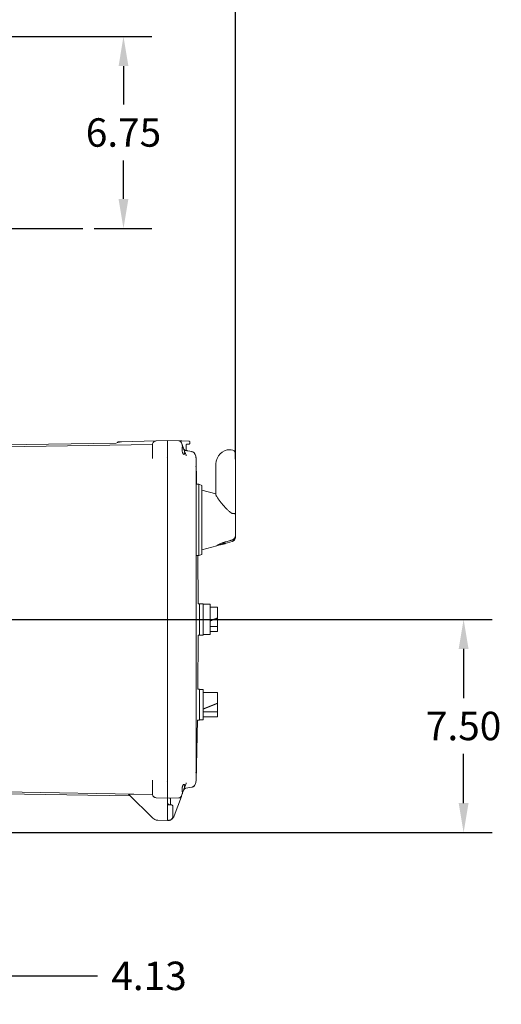
# Model space of a CAD drawing. Units: inches. Extents: x -1 to 171, y -2 to 132.
# Drawn here: x 57 to 74, y 73 to 107 of the extents above; entities that cross this region are included whole.
import ezdxf

# ---------------------------------------------------------------- set-up
doc = ezdxf.new("R2010")
doc.units = ezdxf.units.IN
doc.header["$MEASUREMENT"] = 0
doc.header["$PDSIZE"] = -1
doc.layers.add('DIMENSION', color=7, linetype='Continuous')
doc.layers.add('DIMENSIONS', color=7, linetype='Continuous')
doc.dimstyles.get("Standard").update_dxf_attribs({"dimtxt": 0.18, "dimasz": 0.18, "dimexe": 0.18, "dimexo": 0.0625, "dimgap": 0.09, "dimtad": 0, "dimtih": 1, "dimtoh": 1, "dimdec": 4, "dimzin": 0, "dimdsep": 46, "dimtxsty": 'Standard', "dimcen": 0.09, "dimadec": 0, "dimazin": 0, "dimtfac": 1, "dimtdec": 4, "dimtofl": 0, "dimtmove": 0, "dimatfit": 3, "dimfxl": 0, "dimtolj": 1, "dimtzin": 0, "dimarcsym": 0})

# ---------------------------------------------------------------- blocks, each defined once
blk = doc.blocks.new('_D_4')
at = {"layer": 'Defpoints', "color": 0}
for p in [(55.726, 106.687), (60.85, 106.687), (59.42, 99.937)]:
    blk.add_point(p, dxfattribs=at)
at = {"layer": 'DIMENSION', "color": 0, "lineweight": -2}
for p, q in [((56.126, 106.687), (61.85, 106.687)), ((60.85, 105.647), (60.85, 104.292)), ((60.85, 100.977), (60.85, 102.332)), ((59.82, 99.937), (61.85, 99.937))]:
    blk.add_line(p, q, dxfattribs=at)
at = {"layer": 'DIMENSION', "color": 0}
for points in [[(61.023, 105.647), (60.677, 105.647), (60.85, 106.687)], [(60.677, 100.977), (61.023, 100.977), (60.85, 99.937)]]:
    blk.add_solid(points, dxfattribs=at)
at = {"layer": 'DIMENSION', "color": 0, "insert": (60.85, 103.812), "char_height": 1, "attachment_point": 2}
blk.add_mtext('\\A1;6.75', dxfattribs=at)
blk = doc.blocks.new('_D_6')
at = {"layer": 'Defpoints', "color": 0}
for p in [(51.601, 85.257), (55.726, 78.687), (55.726, 73.648)]:
    blk.add_point(p, dxfattribs=at)
at = {"layer": 'DIMENSION', "color": 0, "lineweight": -2}
for p, q in [((51.601, 84.857), (51.601, 72.648)), ((55.726, 78.287), (55.726, 72.648)), ((52.641, 73.648), (54.686, 73.648)), ((54.686, 73.648), (52.641, 73.648)), ((55.726, 73.648), (59.935, 73.648))]:
    blk.add_line(p, q, dxfattribs=at)
at = {"layer": 'DIMENSION', "color": 0}
for points in [[(52.641, 73.821), (52.641, 73.474), (51.601, 73.648)], [(54.686, 73.474), (54.686, 73.821), (55.726, 73.648)]]:
    blk.add_solid(points, dxfattribs=at)
at = {"layer": 'DIMENSION', "color": 0, "insert": (61.749, 74.148), "char_height": 1, "attachment_point": 2}
blk.add_mtext('\\A1;4.13', dxfattribs=at)
blk = doc.blocks.new('_D_7')
at = {"layer": 'Defpoints', "color": 0}
for p in [(52.531, 86.187), (55.726, 78.687), (72.81, 78.687)]:
    blk.add_point(p, dxfattribs=at)
at = {"layer": 'DIMENSION', "color": 0, "lineweight": -2}
for p, q in [((52.931, 86.187), (73.81, 86.187)), ((72.81, 85.147), (72.81, 83.417)), ((72.81, 79.727), (72.81, 81.457)), ((56.126, 78.687), (73.81, 78.687))]:
    blk.add_line(p, q, dxfattribs=at)
at = {"layer": 'DIMENSION', "color": 0}
for points in [[(72.984, 85.147), (72.637, 85.147), (72.81, 86.187)], [(72.637, 79.727), (72.984, 79.727), (72.81, 78.687)]]:
    blk.add_solid(points, dxfattribs=at)
at = {"layer": 'DIMENSION', "color": 0, "insert": (72.81, 82.937), "char_height": 1, "attachment_point": 2}
blk.add_mtext('\\A1;7.50', dxfattribs=at)
blk = doc.blocks.new('_D_9')
at = {"layer": 'Defpoints', "color": 0}
for p in [(64.789, 111.726), (55.726, 106.687), (64.789, 91.423)]:
    blk.add_point(p, dxfattribs=at)
at = {"layer": 'DIMENSIONS', "color": 0, "lineweight": -2}
for p, q in [((55.726, 107.087), (55.726, 112.726)), ((64.789, 91.823), (64.789, 112.726)), ((56.766, 111.726), (58.361, 111.726)), ((63.749, 111.726), (62.154, 111.726))]:
    blk.add_line(p, q, dxfattribs=at)
at = {"layer": 'DIMENSIONS', "color": 0}
for points in [[(56.766, 111.9), (56.766, 111.553), (55.726, 111.726)], [(63.749, 111.553), (63.749, 111.9), (64.789, 111.726)]]:
    blk.add_solid(points, dxfattribs=at)
at = {"layer": 'DIMENSIONS', "color": 0, "insert": (60.257, 112.226), "char_height": 1, "attachment_point": 2}
blk.add_mtext('\\A1;9.06', dxfattribs=at)

msp = doc.modelspace()

# ---------------------------------------------------------------- linework, layer by layer
at = {"color": 7, "linetype": 'Continuous', "lineweight": 18}
for p, q in [((62.401, 92.475), (61.998, 92.464)), ((62.401, 92.475), (62.798, 92.464)), ((62.401, 92.475), (62.401, 92.225)), ((60.592, 92.39), (56.628, 92.321)), ((56.628, 92.251), (61.873, 92.343)), ((60.639, 92.414), (60.613, 92.395)), ((60.655, 92.417), (60.637, 92.412)), ((60.675, 92.426), (60.673, 92.428)), ((61.978, 92.464), (60.778, 92.432)), ((61.871, 92.334), (61.873, 92.352)), ((61.871, 92.03), (61.871, 92.214)), ((62.401, 92.225), (62.401, 80.149)), ((62.401, 92.225), (62.401, 91.909)), ((62.891, 92.393), (62.883, 92.413)), ((62.884, 92.411), (62.883, 92.412)), ((62.884, 92.411), (62.883, 92.412)), ((62.883, 92.411), (62.89, 92.399)), ((62.89, 92.398), (62.89, 92.399)), ((62.916, 92.325), (62.89, 92.398)), ((62.899, 92.462), (63.152, 92.455)), ((63.049, 91.96), (62.975, 92.163)), ((63.253, 92.088), (63.042, 92.125)), ((63.051, 92.174), (63.051, 92.312)), ((63.052, 92.162), (63.051, 92.174)), ((63.152, 92.354), (63.09, 92.352)), ((63.181, 92.384), (63.181, 92.425)), ((64.639, 92.155), (64.601, 92.155)), ((61.871, 91.862), (61.868, 91.851)), ((61.871, 91.852), (61.87, 91.851)), ((61.875, 92.016), (61.871, 92.03)), ((61.871, 92.03), (61.871, 91.862)), ((61.872, 91.886), (61.871, 91.886)), ((61.872, 91.873), (61.872, 91.845)), ((62.401, 80.465), (62.401, 91.909)), ((63.053, 91.938), (63.049, 91.96)), ((63.049, 91.96), (63.055, 91.952)), ((63.401, 91.865), (63.396, 91.884)), ((63.401, 91.561), (63.401, 91.865)), ((63.423, 90.942), (63.404, 91.865)), ((64.789, 92.005), (64.789, 91.423)), ((63.397, 91.579), (63.401, 91.561)), ((63.4, 91.554), (63.399, 91.58)), ((63.401, 91.561), (63.399, 91.554)), ((63.401, 80.812), (63.401, 91.561)), ((64.101, 91.423), (64.101, 91.655)), ((64.101, 90.573), (64.101, 91.423)), ((64.789, 91.423), (64.789, 89.891)), ((63.501, 90.942), (63.401, 90.942)), ((63.601, 90.901), (63.501, 90.942)), ((63.501, 90.942), (63.501, 88.432)), ((63.601, 90.901), (63.601, 88.473)), ((64.101, 90.603), (63.601, 90.737)), ((64.639, 89.933), (64.601, 89.963)), ((64.789, 89.891), (64.789, 89.143)), ((64.789, 89.143), (64.789, 89.138)), ((64.789, 89.138), (64.789, 89.07)), ((63.601, 88.637), (64.129, 88.778)), ((64.139, 88.781), (64.264, 88.814)), ((64.264, 88.804), (64.42, 88.846)), ((64.264, 88.804), (64.264, 88.814)), ((64.42, 88.856), (64.677, 88.925)), ((64.42, 88.86), (64.42, 88.871)), ((64.42, 88.846), (64.42, 88.86)), ((63.401, 88.432), (63.501, 88.432)), ((63.477, 86.737), (63.466, 88.432)), ((63.501, 88.432), (63.601, 88.473)), ((63.526, 86.737), (63.477, 86.737)), ((63.651, 86.737), (63.526, 86.737)), ((63.526, 85.637), (63.526, 86.737)), ((63.651, 86.737), (63.651, 85.637)), ((63.901, 86.717), (63.651, 86.717)), ((63.901, 86.717), (63.901, 85.657)), ((64.151, 86.617), (63.901, 86.617)), ((64.151, 86.576), (64.151, 86.617)), ((63.901, 86.142), (64.151, 86.244)), ((64.151, 86.244), (64.151, 86.576)), ((64.151, 86.23), (64.151, 86.244)), ((63.901, 86.128), (64.151, 86.23)), ((64.151, 85.931), (63.901, 85.931)), ((64.151, 86.23), (64.151, 85.931)), ((64.151, 85.757), (64.151, 85.931)), ((63.464, 83.737), (63.477, 85.637)), ((63.477, 85.637), (63.526, 85.637)), ((63.526, 85.637), (63.651, 85.637)), ((63.651, 85.657), (63.901, 85.657)), ((63.901, 85.757), (64.151, 85.757)), ((63.526, 83.737), (63.464, 83.737)), ((63.526, 82.637), (63.526, 83.737)), ((63.651, 83.717), (63.526, 83.717)), ((63.651, 83.717), (63.651, 83.187)), ((64.151, 83.617), (63.651, 83.617)), ((64.151, 83.576), (64.151, 83.617)), ((64.151, 83.244), (64.151, 83.576)), ((63.651, 83.04), (64.151, 83.244)), ((63.651, 83.025), (64.151, 83.23)), ((63.651, 83.187), (63.651, 82.874)), ((64.151, 83.23), (64.151, 83.244)), ((64.151, 83.23), (64.151, 82.931)), ((64.151, 82.931), (63.651, 82.931)), ((63.651, 82.759), (63.651, 82.874)), ((64.151, 82.757), (64.151, 82.931)), ((63.404, 80.508), (63.447, 82.637)), ((63.447, 82.637), (63.526, 82.637)), ((63.526, 82.657), (63.651, 82.657)), ((63.651, 82.759), (63.651, 82.657)), ((63.651, 82.757), (64.151, 82.757)), ((63.401, 80.812), (63.397, 80.795)), ((63.399, 80.82), (63.401, 80.812)), ((63.399, 80.793), (63.4, 80.816)), ((63.401, 80.508), (63.401, 80.812)), ((61.871, 80.512), (61.868, 80.523)), ((61.87, 80.523), (61.871, 80.522)), ((61.871, 80.487), (61.872, 80.487)), ((61.872, 80.528), (61.872, 80.495)), ((62.401, 80.465), (62.401, 80.149)), ((62.975, 80.21), (63.049, 80.413)), ((63.049, 80.413), (63.053, 80.436)), ((63.055, 80.422), (63.049, 80.413)), ((63.396, 80.49), (63.401, 80.508)), ((61.873, 80.031), (56.628, 80.123)), ((56.628, 80.053), (61.088, 79.975)), ((61.882, 79.193), (61.032, 80.042)), ((61.875, 80.023), (61.054, 80.042)), ((61.871, 80.159), (61.871, 80.343)), ((61.873, 80.031), (61.873, 80.021)), ((62.401, 80.149), (62.401, 79.899)), ((62.916, 80.049), (62.89, 79.975)), ((63.042, 80.249), (63.253, 80.286)), ((61.088, 79.975), (61.099, 79.972)), ((61.099, 79.972), (61.105, 79.97)), ((61.998, 79.909), (61.997, 79.914)), ((62.401, 79.899), (61.998, 79.909)), ((62.798, 79.909), (62.401, 79.899)), ((62.401, 79.899), (62.401, 79.727)), ((62.401, 79.727), (62.401, 79.129)), ((62.536, 79.662), (62.456, 79.669)), ((62.498, 79.665), (62.498, 79.872)), ((62.885, 79.962), (62.636, 79.278)), ((62.866, 79.938), (62.869, 79.942)), ((62.876, 79.95), (62.89, 79.975)), ((62.879, 79.956), (62.884, 79.962)), ((62.883, 79.961), (62.891, 79.981)), ((62.883, 79.961), (62.884, 79.963)), ((62.89, 79.975), (62.89, 79.975)), ((62.591, 79.274), (62.591, 79.602)), ((62.054, 79.12), (62.401, 79.114)), ((62.401, 79.114), (62.401, 79.129)), ((62.401, 79.114), (62.434, 79.114))]:
    msp.add_line(p, q, dxfattribs=at)
at = {"color": 7, "linetype": 'Continuous', "lineweight": 18, "flags": 128}
msp.add_lwpolyline([(62.882, 79.96), (62.875, 79.949), (62.873, 79.946)], dxfattribs=at)
at = {"color": 7, "linetype": 'Continuous', "lineweight": 18}
for centre, radius, start, end in [((64.601, 91.655), 0.5, 90, 180), ((64.639, 92.005), 0.15, 0, 90), ((64.639, 89.07), 0.15, 285, 0)]:
    msp.add_arc(centre, radius, start, end, dxfattribs=at)
for centre, major_axis, end_param in [((64.012, 89.687), (0.94, 0), 5.161455), ((64.009, 89.687), (0.951, 0), 5.159293)]:
    msp.add_ellipse(centre, major_axis=major_axis, ratio=0.963433, start_param=4.983653, end_param=end_param, dxfattribs=at)
for points, knots in [([(62.401, 92.475), (62.401, 92.474), (62.401, 92.472), (62.401, 92.452), (62.401, 92.406), (62.401, 92.338), (62.401, 92.276), (62.401, 92.242), (62.401, 92.225)], [0, 0, 0, 0, 0.130422, 0.2574115, 0.5, 0.7425866, 0.8695766, 1, 1, 1, 1]), ([(60.676, 92.43), (60.668, 92.429), (60.654, 92.427), (60.642, 92.418), (60.636, 92.414)], [0, 0, 0, 0, 0.499174, 1, 1, 1, 1]), ([(60.673, 92.43), (60.667, 92.429), (60.653, 92.427), (60.642, 92.42), (60.637, 92.416)], [0, 0, 0, 0, 0.498745, 1, 1, 1, 1]), ([(60.778, 92.432), (60.764, 92.431), (60.735, 92.429), (60.694, 92.425), (60.658, 92.421), (60.645, 92.417), (60.639, 92.416)], [0, 0, 0, 0, 0.230553, 0.474695, 0.731579, 1, 1, 1, 1]), ([(60.778, 92.431), (60.764, 92.43), (60.735, 92.428), (60.694, 92.423), (60.665, 92.419), (60.656, 92.417), (60.655, 92.417)], [0, 0, 0, 0, 0.287146, 0.593426, 0.91764, 1, 1, 1, 1]), ([(60.778, 92.432), (60.766, 92.432), (60.747, 92.432), (60.723, 92.431), (60.706, 92.43), (60.692, 92.43), (60.679, 92.43), (60.677, 92.43), (60.676, 92.43)], [0, 0, 0, 0, 0.221844, 0.356882, 0.491806, 0.630057, 0.76809, 1, 1, 1, 1]), ([(61.871, 92.214), (61.871, 92.23), (61.871, 92.261), (61.871, 92.301), (61.871, 92.329), (61.871, 92.333), (61.871, 92.334)], [0, 0, 0, 0, 0.249086, 0.499838, 0.751107, 1, 1, 1, 1]), ([(62.849, 92.448), (62.846, 92.45), (62.837, 92.456), (62.82, 92.462), (62.805, 92.464), (62.798, 92.464)], [0, 0, 0, 0, 0.18028, 0.599025, 1, 1, 1, 1]), ([(62.798, 92.464), (62.808, 92.463), (62.828, 92.461), (62.854, 92.446), (62.871, 92.433), (62.876, 92.424), (62.876, 92.424)], [0, 0, 0, 0, 0.329451, 0.658902, 0.988353, 1, 1, 1, 1]), ([(62.809, 92.464), (62.819, 92.464), (62.838, 92.463), (62.868, 92.463), (62.89, 92.462), (62.899, 92.462)], [0, 0, 0, 0, 0.378791, 0.712894, 1, 1, 1, 1]), ([(62.876, 92.424), (62.871, 92.43), (62.863, 92.44), (62.853, 92.446), (62.849, 92.448)], [0, 0, 0, 0, 0.6321727, 1, 1, 1, 1]), ([(62.876, 92.424), (62.871, 92.43), (62.865, 92.438), (62.857, 92.443), (62.855, 92.444)], [0, 0, 0, 0, 0.800475, 1, 1, 1, 1]), ([(62.975, 92.163), (62.97, 92.177), (62.961, 92.203), (62.946, 92.245), (62.932, 92.28), (62.923, 92.308), (62.917, 92.324), (62.913, 92.334), (62.913, 92.335), (62.912, 92.336)], [0, 0, 0, 0, 0.157158, 0.293547, 0.503822, 0.634928, 0.760974, 0.882476, 1, 1, 1, 1]), ([(62.916, 92.225), (62.915, 92.212), (62.912, 92.186), (62.912, 92.146), (62.916, 92.106), (62.922, 92.069), (62.932, 92.037), (62.944, 92.014), (62.959, 91.996), (62.969, 91.994), (62.975, 91.992)], [0, 0, 0, 0, 0.118988, 0.23667, 0.354325, 0.476583, 0.597299, 0.729903, 0.845037, 1, 1, 1, 1]), ([(62.916, 92.225), (62.918, 92.237), (62.92, 92.259), (62.922, 92.287), (62.92, 92.31), (62.918, 92.32), (62.916, 92.325)], [0, 0, 0, 0, 0.261824, 0.499225, 0.747487, 1, 1, 1, 1]), ([(62.975, 92.163), (62.983, 92.142), (62.994, 92.109), (63.002, 92.068), (63.004, 92.042), (63.002, 92.02), (62.996, 92.004), (62.987, 91.994), (62.979, 91.993), (62.975, 91.992)], [0, 0, 0, 0, 0.248611, 0.375004, 0.498157, 0.621071, 0.747228, 0.872669, 1, 1, 1, 1]), ([(63.051, 92.312), (63.052, 92.317), (63.053, 92.327), (63.061, 92.34), (63.071, 92.347), (63.081, 92.351), (63.087, 92.352), (63.09, 92.352)], [0, 0, 0, 0, 0.240985, 0.494653, 0.709687, 0.845539, 1, 1, 1, 1]), ([(63.058, 92.144), (63.057, 92.147), (63.053, 92.152), (63.051, 92.159), (63.051, 92.162)], [0, 0, 0, 0, 0.510952, 1, 1, 1, 1]), ([(63.052, 92.162), (63.052, 92.162), (63.052, 92.162), (63.051, 92.162), (63.051, 92.162), (63.051, 92.162)], [0, 0, 0, 0, 0.5116963, 0.9995188, 1, 1, 1, 1]), ([(63.101, 92.115), (63.093, 92.117), (63.082, 92.12), (63.068, 92.131), (63.062, 92.139), (63.06, 92.143)], [0, 0, 0, 0, 0.490356, 0.772891, 1, 1, 1, 1]), ([(63.152, 92.455), (63.154, 92.455), (63.159, 92.455), (63.165, 92.452), (63.17, 92.448), (63.176, 92.443), (63.18, 92.435), (63.181, 92.428), (63.181, 92.425)], [0, 0, 0, 0, 0.152513, 0.297231, 0.434149, 0.563263, 0.797098, 1, 1, 1, 1]), ([(63.152, 92.354), (63.154, 92.354), (63.159, 92.354), (63.166, 92.357), (63.171, 92.361), (63.176, 92.367), (63.18, 92.374), (63.181, 92.381), (63.181, 92.384)], [0, 0, 0, 0, 0.160388, 0.310732, 0.451023, 0.581253, 0.810593, 1, 1, 1, 1]), ([(61.873, 92.017), (61.873, 91.982), (61.872, 91.938), (61.872, 91.884), (61.872, 91.873)], [0, 0, 0, 0, 0.797025, 1, 1, 1, 1]), ([(62.387, 91.863), (62.391, 91.87), (62.399, 91.884), (62.4, 91.9), (62.401, 91.909)], [0, 0, 0, 0, 0.476774, 1, 1, 1, 1]), ([(63.351, 92.026), (63.345, 92.034), (63.332, 92.049), (63.309, 92.067), (63.283, 92.081), (63.264, 92.085), (63.254, 92.087)], [0, 0, 0, 0, 0.247519, 0.499886, 0.752312, 1, 1, 1, 1]), ([(63.349, 92.027), (63.366, 91.999), (63.396, 91.948), (63.4, 91.891), (63.401, 91.865)], [0, 0, 0, 0, 0.554455, 1, 1, 1, 1]), ([(63.399, 91.884), (63.396, 91.909), (63.392, 91.955), (63.367, 91.997), (63.355, 92.016)], [0, 0, 0, 0, 0.536175, 1, 1, 1, 1]), ([(64.601, 89.963), (64.593, 89.969), (64.56, 89.995), (64.514, 90.039), (64.462, 90.091), (64.419, 90.138), (64.377, 90.185), (64.335, 90.233), (64.296, 90.28), (64.26, 90.324), (64.229, 90.363), (64.202, 90.398), (64.177, 90.431), (64.151, 90.468), (64.131, 90.5), (64.117, 90.526), (64.108, 90.544), (64.102, 90.56), (64.101, 90.569), (64.101, 90.573)], [0, 0, 0, 0, 0.031096, 0.125107, 0.189177, 0.25353, 0.319894, 0.38655, 0.45418, 0.522184, 0.575966, 0.630001, 0.684944, 0.740264, 0.822858, 0.864685, 0.907086, 0.953271, 1, 1, 1, 1]), ([(64.677, 89.915), (64.672, 89.916), (64.659, 89.918), (64.647, 89.926), (64.64, 89.932), (64.639, 89.933)], [0, 0, 0, 0, 0.378163, 0.900488, 1, 1, 1, 1]), ([(64.789, 89.891), (64.789, 89.891), (64.789, 89.893), (64.787, 89.895), (64.782, 89.899), (64.773, 89.903), (64.76, 89.906), (64.743, 89.909), (64.724, 89.912), (64.702, 89.914), (64.685, 89.914), (64.677, 89.915)], [0, 0, 0, 0, 0.00427, 0.117611, 0.233444, 0.360045, 0.490217, 0.615851, 0.745062, 0.870701, 1, 1, 1, 1]), ([(64.677, 88.983), (64.679, 88.984), (64.686, 88.986), (64.698, 88.99), (64.715, 89), (64.734, 89.014), (64.752, 89.033), (64.766, 89.054), (64.778, 89.078), (64.785, 89.105), (64.788, 89.127), (64.788, 89.14), (64.789, 89.143)], [0, 0, 0, 0, 0.023821, 0.103413, 0.184108, 0.30717, 0.434012, 0.557003, 0.683132, 0.814782, 0.949608, 1, 1, 1, 1]), ([(64.789, 89.138), (64.788, 89.129), (64.787, 89.11), (64.778, 89.072), (64.76, 89.037), (64.735, 89.01), (64.716, 88.996), (64.697, 88.986), (64.684, 88.981), (64.677, 88.979)], [0, 0, 0, 0, 0.132674, 0.268457, 0.566215, 0.684261, 0.805498, 0.90179, 1, 1, 1, 1]), ([(64.42, 88.909), (64.403, 88.904), (64.368, 88.893), (64.32, 88.875), (64.274, 88.855), (64.239, 88.838), (64.214, 88.825), (64.196, 88.816), (64.18, 88.807), (64.165, 88.799), (64.154, 88.793), (64.144, 88.787), (64.137, 88.783), (64.13, 88.779), (64.129, 88.779), (64.129, 88.778)], [0, 0, 0, 0, 0.111037, 0.225471, 0.33644, 0.450319, 0.508292, 0.566694, 0.626538, 0.686924, 0.740875, 0.795291, 0.851285, 0.907874, 1, 1, 1, 1]), ([(64.139, 88.781), (64.139, 88.781), (64.137, 88.78), (64.141, 88.783), (64.151, 88.788), (64.166, 88.796), (64.187, 88.808), (64.213, 88.822), (64.246, 88.838), (64.285, 88.856), (64.322, 88.872), (64.354, 88.884), (64.378, 88.892), (64.4, 88.899), (64.413, 88.903), (64.42, 88.905)], [0, 0, 0, 0, 0.00121, 0.09835, 0.186495, 0.276966, 0.369897, 0.46499, 0.569164, 0.67583, 0.790384, 0.849158, 0.908385, 0.954075, 1, 1, 1, 1]), ([(64.677, 88.983), (64.642, 88.973), (64.556, 88.948), (64.47, 88.923), (64.42, 88.909)], [0, 0, 0, 0, 0.41129, 1, 1, 1, 1]), ([(64.42, 88.905), (64.471, 88.92), (64.557, 88.944), (64.642, 88.969), (64.677, 88.979)], [0, 0, 0, 0, 0.592323, 1, 1, 1, 1]), ([(61.871, 80.512), (61.871, 80.479), (61.871, 80.418), (61.871, 80.367), (61.871, 80.343)], [0, 0, 0, 0, 0.543449, 1, 1, 1, 1]), ([(61.872, 80.495), (61.872, 80.486), (61.872, 80.434), (61.873, 80.392), (61.873, 80.356)], [0, 0, 0, 0, 0.176191, 1, 1, 1, 1]), ([(62.401, 80.465), (62.4, 80.473), (62.399, 80.49), (62.391, 80.504), (62.387, 80.511)], [0, 0, 0, 0, 0.519449, 1, 1, 1, 1]), ([(62.975, 80.381), (62.969, 80.38), (62.959, 80.378), (62.944, 80.36), (62.932, 80.336), (62.922, 80.304), (62.916, 80.267), (62.912, 80.228), (62.912, 80.187), (62.915, 80.162), (62.916, 80.149)], [0, 0, 0, 0, 0.151583, 0.272454, 0.400515, 0.525299, 0.647539, 0.764935, 0.880864, 1, 1, 1, 1]), ([(62.975, 80.381), (62.979, 80.381), (62.987, 80.38), (62.996, 80.37), (63.002, 80.354), (63.004, 80.332), (63.002, 80.305), (62.994, 80.265), (62.983, 80.232), (62.975, 80.21)], [0, 0, 0, 0, 0.127327, 0.252772, 0.378929, 0.501843, 0.624996, 0.751389, 1, 1, 1, 1]), ([(63.254, 80.286), (63.264, 80.288), (63.283, 80.293), (63.309, 80.307), (63.332, 80.324), (63.345, 80.34), (63.351, 80.347)], [0, 0, 0, 0, 0.247688, 0.500114, 0.752481, 1, 1, 1, 1]), ([(63.401, 80.508), (63.4, 80.483), (63.396, 80.426), (63.366, 80.375), (63.349, 80.347)], [0, 0, 0, 0, 0.445545, 1, 1, 1, 1]), ([(63.355, 80.358), (63.367, 80.377), (63.392, 80.419), (63.396, 80.465), (63.399, 80.49)], [0, 0, 0, 0, 0.4638254, 1, 1, 1, 1]), ([(61.054, 80.042), (61.05, 80.042), (61.044, 80.043), (61.038, 80.043), (61.034, 80.043), (61.033, 80.043), (61.032, 80.043), (61.032, 80.042)], [0, 0, 0, 0, 0.355381, 0.587626, 0.760296, 0.896722, 1, 1, 1, 1]), ([(61.048, 80.015), (61.051, 80.015), (61.057, 80.014), (61.064, 80.011), (61.067, 80.008), (61.068, 80.007)], [0, 0, 0, 0, 0.47835, 0.736125, 1, 1, 1, 1]), ([(61.06, 80.015), (61.059, 80.015), (61.058, 80.015), (61.059, 80.014), (61.059, 80.014), (61.061, 80.012), (61.063, 80.011), (61.066, 80.009), (61.068, 80.007), (61.068, 80.006)], [0, 0, 0, 0, 0.155642, 0.304364, 0.445934, 0.5843, 0.721612, 0.859584, 1, 1, 1, 1]), ([(61.871, 80.044), (61.871, 80.045), (61.871, 80.048), (61.871, 80.073), (61.871, 80.112), (61.871, 80.144), (61.871, 80.159)], [0, 0, 0, 0, 0.141673, 0.428293, 0.715504, 1, 1, 1, 1]), ([(61.871, 80.042), (61.873, 80.026), (61.875, 80.001), (61.891, 79.972), (61.908, 79.952), (61.928, 79.935), (61.958, 79.919), (61.983, 79.916), (61.999, 79.914)], [0, 0, 0, 0, 0.240024, 0.368934, 0.500449, 0.631898, 0.760619, 1, 1, 1, 1]), ([(62.401, 80.149), (62.401, 80.132), (62.401, 80.098), (62.401, 80.036), (62.401, 79.968), (62.401, 79.922), (62.401, 79.902), (62.401, 79.9), (62.401, 79.899)], [0, 0, 0, 0, 0.130422, 0.257412, 0.5, 0.742587, 0.869577, 1, 1, 1, 1]), ([(62.916, 80.049), (62.918, 80.054), (62.92, 80.063), (62.922, 80.087), (62.92, 80.115), (62.918, 80.138), (62.916, 80.149)], [0, 0, 0, 0, 0.253133, 0.501047, 0.748032, 1, 1, 1, 1]), ([(62.975, 80.21), (62.967, 80.187), (62.95, 80.142), (62.93, 80.087), (62.922, 80.065), (62.918, 80.054)], [0, 0, 0, 0, 0.3741287, 0.6926167, 1, 1, 1, 1]), ([(63.349, 80.347), (63.336, 80.332), (63.31, 80.302), (63.272, 80.291), (63.253, 80.286)], [0, 0, 0, 0, 0.5, 1, 1, 1, 1]), ([(61.079, 79.994), (61.079, 79.994), (61.079, 79.994), (61.08, 79.993), (61.082, 79.992), (61.084, 79.991), (61.086, 79.989), (61.088, 79.987), (61.089, 79.986)], [0, 0, 0, 0, 0.111558, 0.292686, 0.469551, 0.644848, 0.820868, 1, 1, 1, 1]), ([(61.09, 79.978), (61.09, 79.978), (61.09, 79.978), (61.091, 79.978), (61.091, 79.978)], [0, 0, 0, 0, 0.36489, 1, 1, 1, 1]), ([(61.101, 79.978), (61.099, 79.978), (61.096, 79.978), (61.093, 79.978), (61.092, 79.978)], [0, 0, 0, 0, 0.527252, 1, 1, 1, 1]), ([(61.094, 79.978), (61.094, 79.978), (61.095, 79.978), (61.097, 79.976), (61.101, 79.974), (61.104, 79.971), (61.105, 79.969)], [0, 0, 0, 0, 0.250663, 0.499618, 0.748042, 1, 1, 1, 1]), ([(62.401, 79.727), (62.401, 79.723), (62.402, 79.714), (62.407, 79.697), (62.424, 79.673), (62.446, 79.661), (62.46, 79.654)], [0, 0, 0, 0, 0.1331254, 0.2670092, 0.5207372, 1, 1, 1, 1]), ([(62.42, 79.686), (62.417, 79.689), (62.41, 79.696), (62.405, 79.706), (62.403, 79.713), (62.402, 79.715), (62.402, 79.716)], [0, 0, 0, 0, 0.341774, 0.719252, 0.896953, 1, 1, 1, 1]), ([(62.477, 79.901), (62.478, 79.9), (62.483, 79.899), (62.49, 79.893), (62.495, 79.886), (62.498, 79.879), (62.498, 79.874), (62.498, 79.872)], [0, 0, 0, 0, 0.1149014, 0.3929142, 0.6709067, 0.829741, 1, 1, 1, 1]), ([(62.536, 79.662), (62.541, 79.661), (62.549, 79.66), (62.565, 79.653), (62.579, 79.64), (62.589, 79.621), (62.591, 79.608), (62.591, 79.602)], [0, 0, 0, 0, 0.151114, 0.294873, 0.559035, 0.794114, 1, 1, 1, 1]), ([(62.798, 79.909), (62.805, 79.91), (62.82, 79.911), (62.841, 79.919), (62.861, 79.932), (62.871, 79.944), (62.876, 79.95)], [0, 0, 0, 0, 0.240319, 0.491289, 0.746787, 1, 1, 1, 1]), ([(62.054, 79.12), (62.035, 79.122), (61.998, 79.125), (61.937, 79.147), (61.903, 79.176), (61.882, 79.193)], [0, 0, 0, 0, 0.3073, 0.576669, 1, 1, 1, 1]), ([(62.636, 79.278), (62.626, 79.256), (62.604, 79.21), (62.55, 79.16), (62.492, 79.126), (62.452, 79.122), (62.434, 79.12)], [0, 0, 0, 0, 0.269944, 0.561749, 0.797323, 1, 1, 1, 1]), ([(62.434, 79.114), (62.446, 79.115), (62.469, 79.117), (62.507, 79.131), (62.539, 79.154), (62.564, 79.184), (62.585, 79.222), (62.589, 79.254), (62.591, 79.274)], [0, 0, 0, 0, 0.148102, 0.277894, 0.481808, 0.617271, 0.748991, 1, 1, 1, 1])]:
    msp.add_open_spline(points, degree=3, knots=knots, dxfattribs=at)
for points in [[(61.871, 92.334), (61.873, 92.351), (61.877, 92.385), (61.906, 92.427), (61.948, 92.457), (61.981, 92.462), (61.998, 92.464)], [(63.042, 92.125), (63.034, 92.127), (63.017, 92.131), (62.995, 92.146), (62.977, 92.165), (62.969, 92.181), (62.966, 92.189)], [(63.042, 80.249), (63.034, 80.247), (63.017, 80.242), (62.995, 80.228), (62.977, 80.209), (62.969, 80.193), (62.966, 80.185)], [(62.456, 79.669), (62.448, 79.671), (62.434, 79.673), (62.416, 79.687), (62.403, 79.707), (62.402, 79.721), (62.401, 79.729)]]:
    msp.add_open_spline(points, degree=3, dxfattribs=at)
at = {"layer": 'DIMENSION'}
msp.add_line((50.641, 99.937), (59.42, 99.937), dxfattribs=at)

# ---------------------------------------------------------------- dimensions: what is measured, and where the dimension line sits
for base, p1, p2, picture, middle in [((60.85, 106.687), (59.42, 99.937), (55.726, 106.687), '_D_4', (60.85, 103.312)), ((72.81, 78.687), (52.531, 86.187), (55.726, 78.687), '_D_7', (72.81, 82.437))]:
    dim = msp.add_linear_dim(base=base, p1=p1, p2=p2, angle=90, dimstyle='Standard', override={"dimscale": 8, "dimtxt": 0.125, "dimasz": 0.13, "dimexe": 0.125, "dimexo": 0.05, "dimgap": 0.06, "dimdec": 2, "dimadec": 2, "dimtdec": 2}, dxfattribs=at)
    dim.commit()
    dim.dimension.update_dxf_attribs({"geometry": picture, "text_midpoint": middle, "dimtype": 160})
dim = msp.add_linear_dim(base=(55.726054338, 73.647678371), p1=(51.601054338, 85.25684845), p2=(55.726054338, 78.68704845), dimstyle='Standard', override={"dimscale": 8, "dimtxt": 0.125, "dimasz": 0.13, "dimexe": 0.125, "dimexo": 0.05, "dimgap": 0.06, "dimdec": 2, "dimadec": 2, "dimtdec": 2}, dxfattribs=at)
dim.commit()
dim.dimension.update_dxf_attribs({"geometry": '_D_6', "text_midpoint": (61.748554338, 73.647678371), "dimtype": 160})
at = {"layer": 'DIMENSIONS'}
dim = msp.add_linear_dim(base=(64.789, 111.726), p1=(55.726, 106.687), p2=(64.789, 91.423), dimstyle='Standard', override={"dimscale": 8, "dimtxt": 0.125, "dimasz": 0.13, "dimexe": 0.125, "dimexo": 0.05, "dimgap": 0.06, "dimdec": 2, "dimadec": 2, "dimtdec": 2}, dxfattribs=at)
dim.commit()
dim.dimension.update_dxf_attribs({"geometry": '_D_9', "text_midpoint": (60.257, 111.726), "dimtype": 160})

doc.saveas('drawing.dxf')
